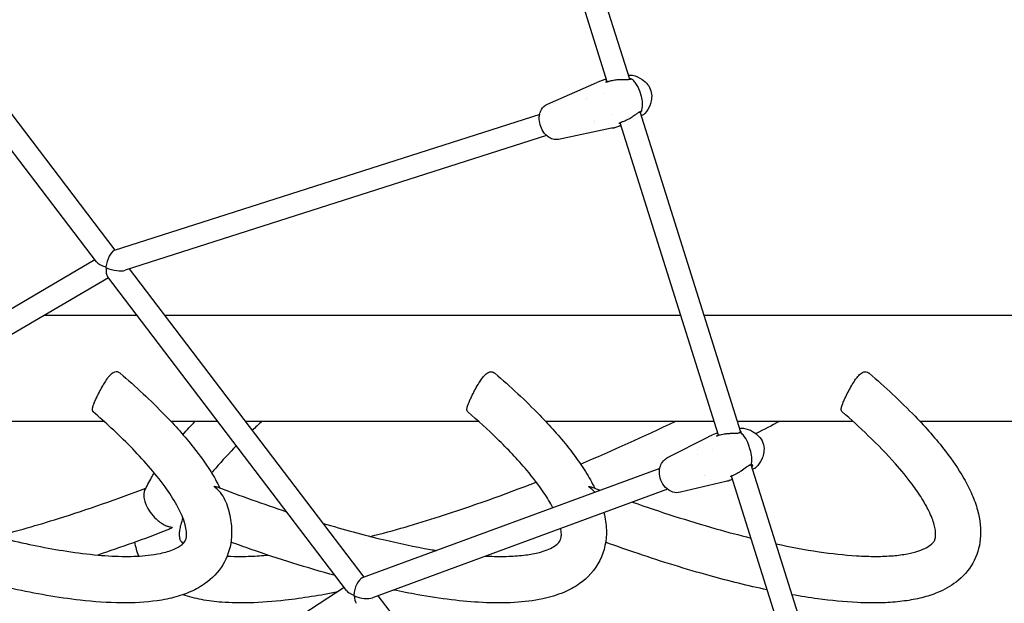
# Model space of a CAD drawing. Units: millimetres. Extents: x 217068 to 276468, y -4101 to 16899.
# Drawn here: x 251445 to 252154, y 11022 to 11443 of the extents above; entities that cross this region are included whole.
import ezdxf

# ---------------------------------------------------------------- set-up
doc = ezdxf.new("R2010")
doc.units = ezdxf.units.MM
doc.header["$LTSCALE"] = 15
doc.layers.add('P001', color=131, linetype='Continuous')

msp = doc.modelspace()

# ---------------------------------------------------------------- linework, layer by layer
at = {"layer": 'P001'}
for p, q in [((251868.13, 11398.19, 0), (251818.17, 11556.91, 0)), ((251884.33, 11400.01, 0), (251833.43, 11561.71, 0)), ((251513.47, 11276.78, 0), (251388.91, 11440.41, 0)), ((251499.82, 11268.3, 0), (251376.18, 11430.72, 0)), ((251866.47, 11399.73, 0), (251862.4, 11398.42, 0)), ((251866.35, 11399.68, 0), (251866.35, 11399.68, 0)), ((251866.57, 11399.75, 0), (251867.05, 11399.91, 0)), ((251884.63, 11400.11, 0), (251884.64, 11400.08, 0)), ((251824.93, 11382.07, 0), (251860.6, 11397.72, 0)), ((251852.61, 11385.32, 0), (251852.61, 11385.32, 0)), ((251852.88, 11387.11, 0), (251852.88, 11387.11, 0)), ((251854.01, 11385.77, 0), (251854.01, 11385.77, 0)), ((251866.09, 11389.63, 0), (251866.09, 11389.63, 0)), ((251892.72, 11387.65, 0), (251891.51, 11391.47, 0)), ((251819.39, 11374.69, 0), (251512.63, 11276.51, 0)), ((251858.91, 11370.53, 0), (251858.91, 11370.53, 0)), ((251870.99, 11374.4, 0), (251870.99, 11374.4, 0)), ((251891.14, 11376.76, 0), (251891.14, 11376.76, 0)), ((251964.39, 11145.67, 0), (251891.74, 11376.5, 0)), ((251892.08, 11376.64, 0), (251892.11, 11376.56, 0)), ((251871.27, 11364.64, 0), (251833.07, 11356.65, 0)), ((251858.66, 11368.9, 0), (251858.66, 11368.9, 0)), ((251871.26, 11364.72, 0), (251871.25, 11364.72, 0)), ((251872.98, 11365.07, 0), (251877.64, 11366.55, 0)), ((251948.33, 11143.41, 0), (251877.44, 11368.62, 0)), ((251824.27, 11359.45, 0), (251520.6, 11262.27, 0)), ((251833.07, 11356.65, 0), (251833.07, 11356.65, 0)), ((251498.7, 11269.78, 0), (251162.05, 11072.53, 0)), ((251508.46, 11256.96, 0), (251173.64, 11060.78, 0)), ((251680.07, 11031.52, 0), (251507.8, 11257.82, 0)), ((251692.89, 11041.1, 0), (251523.76, 11263.28, 0)), ((251529.22, 11229.69, 0), (251461.91, 11229.69, 0)), ((251921.17, 11229.69, 0), (251549.33, 11229.69, 0)), ((252211.85, 11229.69, 0), (251937.95, 11229.69, 0)), ((251505.31, 11153.39, 0), (251331.69, 11153.39, 0)), ((251587.3, 11153.39, 0), (251553.59, 11153.39, 0)), ((251775.44, 11153.39, 0), (251607.41, 11153.39, 0)), ((251945.19, 11153.39, 0), (251823.73, 11153.39, 0)), ((252045.24, 11153.39, 0), (251961.97, 11153.39, 0)), ((252211.85, 11153.39, 0), (252093.53, 11153.39, 0)), ((251943.6, 11143.51, 0), (251943.61, 11143.51, 0)), ((251947.12, 11144.8, 0), (251943.61, 11143.51, 0)), ((251946.26, 11144.44, 0), (251946.27, 11144.44, 0)), ((251947.13, 11144.81, 0), (251947.12, 11144.8, 0)), ((251947.74, 11144.98, 0), (251947.83, 11145.02, 0)), ((251964.87, 11144.95, 0), (251964.87, 11144.95, 0)), ((251972.88, 11146.18, 0), (251972.88, 11146.18, 0)), ((251974.76, 11144.23, 0), (251974.76, 11144.23, 0)), ((251911.6, 11127.27, 0), (251940.98, 11142.34, 0)), ((251939.57, 11141.3, 0), (251939.57, 11141.3, 0)), ((251941.19, 11142.45, 0), (251941.19, 11142.45, 0)), ((251971.24, 11132.89, 0), (251969.96, 11136.68, 0)), ((251933.1, 11132.99, 0), (251933.09, 11132.99, 0)), ((251933.46, 11129.64, 0), (251933.45, 11129.64, 0)), ((251934.52, 11134.53, 0), (251934.51, 11134.53, 0)), ((251943.76, 11133.43, 0), (251943.76, 11133.43, 0)), ((251911.6, 11127.26, 0), (251911.6, 11127.27, 0)), ((251970.31, 11122.21, 0), (251970.31, 11122.21, 0)), ((252044.27, 10891.91, 0), (251971.82, 11122.09, 0)), ((251972.27, 11123.12, 0), (251972.27, 11123.12, 0)), ((251905.96, 11119.52, 0), (251691.49, 11040.59, 0)), ((251953.65, 11110.08, 0), (251920.87, 11102.29, 0)), ((251938.09, 11114.3, 0), (251938.09, 11114.3, 0)), ((251939.22, 11114.71, 0), (251939.22, 11114.71, 0)), ((251942.67, 11111.3, 0), (251942.67, 11111.3, 0)), ((251953.61, 11110.14, 0), (251953.61, 11110.14, 0)), ((251955.23, 11110.52, 0), (251958.33, 11111.66, 0)), ((252028.5, 10888.74, 0), (251957.6, 11113.96, 0)), ((251911.51, 11104.51, 0), (251698.95, 11026.28, 0)), ((251920.87, 11102.29, 0), (251920.86, 11102.28, 0)), ((251678.51, 11033.57, 0), (251433.89, 10874.83, 0)), ((251872.12, 10805.66, 0), (251703.02, 11027.78, 0))]:
    msp.add_line(p, q, dxfattribs=at)
at = {"layer": 'P001', "elevation": 0}
for points in [[(251867.72, 11399.51, 0.056681), (251867.37, 11399.69, 0.077256), (251866.93, 11399.78, 0.090506), (251866.47, 11399.73)], [(251867.05, 11399.91, -0.099205), (251867.56, 11399.96, -0.003068), (251867.57, 11399.96)], [(251867.09, 11399.92), (251867.09, 11399.92, -0.007448), (251867.55, 11400.04)], [(251869.62, 11398.59, -0.018706), (251870.96, 11398.98, -0.034126), (251874.45, 11399.61, -0.02068), (251877.64, 11399.83, -0.004693), (251878.7, 11399.85, -0.003796), (251881.76, 11399.85, 0.006632), (251882.68, 11399.87, 0.012038), (251883.52, 11399.91, 0.028582), (251884.38, 11400.02, 0.023836), (251884.74, 11400.11)], [(251883.44, 11402.85, -0.03287), (251884.59, 11403.01, -0.033695), (251885.5, 11403.02, -0.042032), (251886.37, 11402.89)], [(251884.1, 11400.75, -0.106477), (251884.55, 11400.29, -0.031928), (251884.61, 11400.17, -0.025056), (251884.63, 11400.11)], [(251884.74, 11400.11, 0.026975), (251884.94, 11400.19, 0.020786), (251885.05, 11400.24, 0.02045), (251885.11, 11400.28, 0.024102), (251885.14, 11400.29, 0.008903), (251885.14, 11400.3)], [(251886.16, 11399.76, 0.084111), (251885.65, 11400.07, 0.082084), (251885.18, 11400.17, 0.087344), (251884.74, 11400.11)], [(251886.16, 11399.76, 0.084111), (251885.65, 11400.07, 0.082084), (251885.18, 11400.17, 0.087344), (251884.74, 11400.11)], [(251891.51, 11391.47, 0.09188), (251888.26, 11397.58, 0.045635), (251886.16, 11399.76)], [(251891.51, 11391.47, 0.09188), (251888.26, 11397.58, 0.045635), (251886.16, 11399.76)], [(251886.37, 11402.89), (251886.37, 11402.89, -0.091008), (251893.21, 11399.86)], [(251893.21, 11399.86, -0.077648), (251897.23, 11396.16, -0.18722), (251900.11, 11386.75, -0.064138), (251899.2, 11382.33, -0.007561), (251898.99, 11381.73)], [(251893.21, 11399.86), (251893.21, 11399.86, 0.000269), (251893.21, 11399.86)], [(251860.74, 11397.78), (251860.74, 11397.78, -0.020758), (251862.24, 11398.37)], [(251866.88, 11398.15, 0.02466), (251866.94, 11398.14, 0.021132), (251867.04, 11398.12, 0.02223), (251867.26, 11398.11, 0.021262), (251867.55, 11398.12, 0.017322), (251867.92, 11398.16, 0.022884), (251868.6, 11398.29, 0.010501), (251868.99, 11398.39, 0.011827), (251869.56, 11398.57)], [(251869.62, 11398.59), (251869.62, 11398.59, 0.001431), (251869.62, 11398.59)], [(251893.13, 11377.78, 0.076069), (251893.59, 11382.96, 0.061917), (251892.72, 11387.65)], [(251893.13, 11377.78, 0.076069), (251893.59, 11382.96, 0.061917), (251892.72, 11387.65)], [(251833.07, 11356.65, -0.12001), (251828.86, 11356.81, -0.08888), (251825.47, 11358.47, -0.073465), (251822.66, 11361.22, -0.152506), (251819.11, 11371.14, -0.057498), (251819.37, 11374.56, -0.080518), (251820.68, 11378.16, -0.160326), (251824.92, 11382.07)], [(251824.92, 11382.07), (251824.92, 11382.07, -0.000275), (251824.93, 11382.07)], [(251892.16, 11376.66, 0.139268), (251892.77, 11377.06, 0.085377), (251893.06, 11377.54, 0.033007), (251893.13, 11377.78)], [(251892.16, 11376.66, 0.139268), (251892.77, 11377.06, 0.085377), (251893.06, 11377.54, 0.033007), (251893.13, 11377.78)], [(251898.96, 11381.64), (251898.96, 11381.64, -0.091192), (251895.11, 11375.25)], [(251898.96, 11381.64), (251898.96, 11381.64, 0.000394), (251898.96, 11381.65)], [(251892.16, 11376.66, 0.027712), (251891.81, 11376.53, 0.020584), (251891.37, 11376.32, 0.017317), (251890.7, 11375.92, 0.009351), (251889.97, 11375.44, 0.005238), (251887.94, 11374.01, -0.0138), (251885.31, 11372.24, -0.027413), (251882.09, 11370.45, -0.032727), (251879.39, 11369.34, -0.005907), (251878.96, 11369.21)], [(251892.11, 11376.56, -0.03115), (251892.13, 11376.47, -0.03484), (251892.15, 11376.33, -0.028193), (251892.14, 11376.19, -0.027142), (251892.12, 11376.02, -0.025858), (251892.08, 11375.84, -0.035594), (251892.01, 11375.63)], [(251892.6, 11376.74, 0.019955), (251892.59, 11376.74, 0.015844), (251892.57, 11376.74, 0.014146), (251892.53, 11376.74, 0.01543), (251892.46, 11376.73, 0.020912), (251892.33, 11376.71, 0.021811), (251892.16, 11376.66)], [(251895.09, 11375.24, -0.04686), (251894.38, 11374.57, -0.036355), (251893.53, 11374.01, -0.02566), (251892.65, 11373.58)], [(251895.09, 11375.24), (251895.09, 11375.24, 0.001495), (251895.11, 11375.25)], [(251872.72, 11364.99), (251872.72, 11364.99, -0.017482), (251871.4, 11364.67)], [(251878.89, 11369.19, 0.018271), (251878.09, 11368.91, 0.018347), (251877.53, 11368.67, 0.030912), (251876.96, 11368.35, 0.024385), (251876.68, 11368.15, 0.030792), (251876.52, 11368.01, 0.028829), (251876.48, 11367.97)], [(251877.06, 11366.37, 0.109763), (251877.55, 11366.66, 0.069057), (251877.81, 11366.98, 0.02904), (251877.9, 11367.16)], [(251878.03, 11366.76), (251878.03, 11366.76, -0.085463), (251877.64, 11366.55)], [(251878.04, 11366.7), (251878.04, 11366.7, -0.006381), (251877.66, 11366.56)], [(251878.96, 11369.21), (251878.96, 11369.21, -0.001247), (251878.95, 11369.21)], [(251516.96, 11188.12, 0.280324), (251512.97, 11188.92, 0.051258), (251511.88, 11188.42, 0.045145), (251510.58, 11187.48, 0.031316), (251509.3, 11186.24, 0.021708), (251508.03, 11184.72, 0.022773), (251505.92, 11181.69, 0.011529), (251504.23, 11178.9, 0.019938), (251499.55, 11169.94, 0.013045), (251498.12, 11166.71, 0.019937), (251497.34, 11164.56, 0.025217), (251496.98, 11163.21, 0.026602), (251496.87, 11162.44, 0.038035), (251496.85, 11161.76, 0.053291), (251496.95, 11161.18, 0.148705), (251497.49, 11160.3)], [(251516.96, 11188.12, -0.02195), (251549.28, 11157.9, -0.025021), (251569.94, 11134.55, -0.026971), (251582.23, 11117.29, -0.024794), (251588.92, 11105.38)], [(251767.59, 11160.33, -0.114901), (251767.14, 11160.95, -0.061661), (251766.99, 11161.49, -0.045218), (251766.95, 11162.12, -0.031753), (251767.02, 11162.84, -0.022441), (251767.19, 11163.66, -0.02307), (251767.61, 11165.09, -0.01695), (251768.48, 11167.34, -0.010131), (251769.66, 11169.97, -0.019845), (251774.34, 11178.93, -0.018322), (251776.87, 11183, -0.02729), (251778.98, 11185.79, -0.026265), (251780.26, 11187.13, -0.038032), (251781.56, 11188.17, -0.079414), (251783.3, 11189.02, -0.235828), (251786.68, 11188.44, -0.024652), (251787.06, 11188.14)], [(251787.06, 11188.14, -0.022004), (251819.46, 11157.85, -0.025105), (251840.15, 11134.45, -0.027093), (251852.45, 11117.16, -0.024924), (251859.13, 11105.22)], [(252056.86, 11188.14, -0.022609), (252090.03, 11157.05, -0.027934), (252111.89, 11131.97, -0.033308), (252125.21, 11112.21, -0.026901), (252131, 11100.75, -0.035348), (252135.03, 11089.42, -0.093057), (252137.02, 11068.52, -0.211296), (252119.57, 11037.63, -0.065263), (252106.28, 11030.06, -0.037023), (252094.94, 11026.33, -0.029049), (252082.42, 11023.95, -0.022712), (252068.69, 11022.74, -0.023092), (252048.44, 11022.83, -0.02199), (252019.97, 11025.52, -0.01085), (252001.29, 11028.47)], [(252037.39, 11160.33, -0.114901), (252036.94, 11160.95, -0.061661), (252036.79, 11161.49, -0.045218), (252036.75, 11162.12, -0.031753), (252036.82, 11162.84, -0.022441), (252036.99, 11163.66, -0.02307), (252037.41, 11165.09, -0.01695), (252038.28, 11167.34, -0.010131), (252039.46, 11169.97, -0.019845), (252044.14, 11178.93, -0.018322), (252046.67, 11183, -0.02729), (252048.78, 11185.79, -0.026265), (252050.06, 11187.13, -0.038032), (252051.36, 11188.17, -0.079414), (252053.1, 11189.02, -0.235828), (252056.48, 11188.44, -0.024652), (252056.86, 11188.14)], [(251277.75, 11121.78, 0.021193), (251376.42, 11085.13, 0.018471), (251435.51, 11068.42, 0.020282), (251478.59, 11059.79, 0.015939), (251501.11, 11057.03, 0.020464), (251520.74, 11056.08, 0.027573), (251537.1, 11056.87, 0.02437), (251546, 11058.27, 0.048803), (251555.92, 11061.33, 0.066846), (251561.59, 11064.64, 0.205662), (251564.85, 11070.41, 0.050006), (251564.82, 11073.86, 0.043226), (251563.84, 11078.93, 0.032442), (251561.57, 11085.41, 0.027695), (251557.82, 11093.06, 0.030603), (251549.31, 11106.27, 0.022709), (251537.41, 11121.13, 0.026935), (251510.54, 11148.6, 0.008288), (251497.49, 11160.3)], [(251828.97, 11091.18, 0.027649), (251822.48, 11101.93, 0.026645), (251810.08, 11118.18, 0.023872), (251788.84, 11140.82, 0.014944), (251767.59, 11160.33)], [(251989.74, 11065.16, 0.015976), (252020.78, 11059.45, 0.020887), (252047.85, 11056.52, 0.016192), (252061.94, 11056.08, 0.019873), (252074.23, 11056.6, 0.025793), (252084.53, 11057.99, 0.032315), (252092.66, 11060.09, 0.043859), (252098.43, 11062.58, 0.054397), (252101.9, 11064.99, 0.057866), (252103.63, 11066.94, 0.089484), (252104.46, 11068.89, 0.066308), (252104.83, 11071.95, 0.035343), (252104.61, 11074.99, 0.030692), (252103.82, 11078.83, 0.026844), (252102.3, 11083.47, 0.021328), (252099.96, 11088.81, 0.026724), (252094.9, 11097.89, 0.020848), (252087.95, 11108.03, 0.021282), (252075.82, 11122.87, 0.020273), (252056.29, 11143.1, 0.013254), (252037.39, 11160.33)], [(251562.24, 11143.82), (251562.24, 11143.82, -0.010057), (251570.89, 11153.39)], [(251619.18, 11153.39), (251619.18, 11153.39, 0.004718), (251612.26, 11147.02)], [(251848.85, 11122.66), (251848.85, 11122.66, 0.012396), (251917.13, 11153.39)], [(251992.22, 11153.39), (251992.22, 11153.39, -0.002977), (251975.38, 11144.55)], [(251941.19, 11142.45), (251941.19, 11142.45, -0.030399), (251943.6, 11143.51)], [(251946.72, 11142.99, 0.019627), (251946.75, 11142.99, 0.019369), (251946.83, 11142.99, 0.019421), (251947, 11143.01, 0.018964), (251947.25, 11143.06, 0.014567), (251947.55, 11143.14, 0.016913), (251948.07, 11143.3, 0.003979), (251948.23, 11143.36)], [(251947.13, 11144.81), (251947.13, 11144.81, -0.006938), (251947.51, 11144.94)], [(251947.84, 11144.99), (251947.84, 11144.99, 0.085397), (251947.51, 11144.94)], [(251948.3, 11143.39, -0.022007), (251949.51, 11143.8, -0.022417), (251951.31, 11144.23, -0.018873), (251953.27, 11144.53, -0.016047), (251955.88, 11144.74, -0.004617), (251956.94, 11144.79, -0.002396), (251959.07, 11144.84, 0.006121), (251960.61, 11144.89, 0.00907), (251961.57, 11144.96, 0.019198), (251962.67, 11145.09, 0.031298), (251963.56, 11145.29)], [(251948.3, 11143.39), (251948.3, 11143.39, 0.001609), (251948.3, 11143.39)], [(251963.56, 11145.29, 0.037995), (251964.1, 11145.51, 0.019393), (251964.3, 11145.61, 0.037364), (251964.53, 11145.77, 0.037581), (251964.67, 11145.9, 0.032244), (251964.73, 11145.97, 0.023848), (251964.74, 11145.99)], [(251964.79, 11144.92, 0.066292), (251964.41, 11145.19, 0.069689), (251964.07, 11145.31, 0.079555), (251963.74, 11145.33, 0.046025), (251963.56, 11145.29)], [(251964.79, 11144.92, 0.066292), (251964.41, 11145.19, 0.069689), (251964.07, 11145.31, 0.079555), (251963.74, 11145.33, 0.046025), (251963.56, 11145.29)], [(251963.59, 11148.21, -0.023128), (251964.36, 11148.42, -0.031082), (251965.12, 11148.54, -0.039012), (251965.86, 11148.55, -0.026484), (251966.27, 11148.5)], [(251964.2, 11146.3, -0.049979), (251964.35, 11146.15, -0.047377), (251964.49, 11145.94, -0.017124), (251964.55, 11145.83, -0.004218), (251964.56, 11145.8)], [(251969.96, 11136.68, 0.073142), (251967.11, 11142.27, 0.050056), (251964.79, 11144.92)], [(251969.96, 11136.68, 0.073142), (251967.11, 11142.27, 0.050056), (251964.79, 11144.92)], [(251966.28, 11148.5), (251966.28, 11148.5, 0.000994), (251966.27, 11148.5)], [(251966.28, 11148.5), (251966.28, 11148.5, -0.081704), (251972.88, 11146.18)], [(251972.88, 11146.18, -0.076549), (251977.25, 11142.86, -0.210342), (251981.1, 11132.44, -0.072472), (251980.14, 11127.76, -0.023778), (251979.45, 11126.08)], [(251600.7, 11135.78, 0.01734), (251585.87, 11119.74, 0.004621), (251582.9, 11116.21)], [(251972.19, 11123.1, 0.060046), (251972.34, 11127.61, 0.061023), (251971.24, 11132.89)], [(251972.19, 11123.1, 0.060046), (251972.34, 11127.61, 0.061023), (251971.24, 11132.89)], [(251920.86, 11102.28, -0.132933), (251915.44, 11102.48, -0.124862), (251910.15, 11105.72, -0.202261), (251905.67, 11117.08, -0.074677), (251906.38, 11121.05, -0.097023), (251908.6, 11124.92, -0.093084), (251911.6, 11127.26)], [(251971.37, 11121.97, 0.132812), (251971.81, 11122.26, 0.065272), (251972.01, 11122.55, 0.060342), (251972.15, 11122.94, 0.019681), (251972.19, 11123.1)], [(251971.37, 11121.97, 0.132812), (251971.81, 11122.26, 0.065272), (251972.01, 11122.55, 0.060342), (251972.15, 11122.94, 0.019681), (251972.19, 11123.1)], [(251972.76, 11122.02, 0.023419), (251972.74, 11122.03, 0.028529), (251972.68, 11122.06, 0.030787), (251972.58, 11122.09, 0.022841), (251972.48, 11122.11, 0.022169), (251972.35, 11122.12, 0.038017), (251972.04, 11122.11, 0.032008), (251971.67, 11122.06, 0.020974), (251971.37, 11121.97)], [(251972.62, 11122.08, -0.024057), (251972.69, 11121.85, -0.054487), (251972.75, 11121.41, -0.065765), (251972.71, 11121.09, -0.126653), (251972.44, 11120.6, -0.032113), (251972.32, 11120.49)], [(251979.46, 11126.09), (251979.46, 11126.09, -0.082393), (251975.53, 11120.38)], [(251534.62, 11103.41, -0.022196), (251539.65, 11112.98, -0.006555), (251541.58, 11116.21)], [(251971.37, 11121.97, 0.037585), (251970.54, 11121.64, 0.016818), (251969.99, 11121.34, 0.014006), (251969.2, 11120.86, 0.007633), (251968.39, 11120.32, -0.008182), (251964.55, 11117.6, -0.014569), (251962.38, 11116.21, -0.021023), (251960.27, 11115.07, -0.028352), (251958.29, 11114.24)], [(251975.53, 11120.38, -0.048612), (251974.82, 11119.77, -0.033842), (251974.08, 11119.33, -0.030548), (251973.05, 11118.88, -0.004807), (251972.85, 11118.8)], [(251975.53, 11120.38), (251975.53, 11120.38, 0.000255), (251975.53, 11120.38)], [(251697.31, 11070.48, 0.015305), (251747.11, 11084.82, 0.016096), (251816.89, 11109.7)], [(251954.81, 11110.38), (251954.81, 11110.38, -0.01188), (251953.8, 11110.11)], [(251956.34, 11110.88), (251956.34, 11110.88, -0.006538), (251955.77, 11110.68)], [(251958.21, 11114.21, 0.018081), (251957.71, 11114.01, 0.015156), (251957.42, 11113.87, 0.015784), (251957.24, 11113.77, 0.037057), (251957, 11113.61, 0.015588), (251956.94, 11113.55, 0.008029), (251956.92, 11113.53)], [(251958.29, 11114.24), (251958.29, 11114.24, -0.00062), (251958.29, 11114.24)], [(251427.17, 11070.48, 0.01409), (251472.43, 11083.38, 0.015005), (251535.57, 11105.38)], [(251534.62, 11103.42, 0.052307), (251534.18, 11102.13, 0.035596), (251534, 11100.97, 0.038348), (251533.99, 11099.37, 0.032987), (251534.23, 11097.56, 0.028681), (251534.75, 11095.56, 0.029605), (251535.74, 11093, 0.009069), (251536.16, 11092.12)], [(251585.68, 11105.52), (251585.68, 11105.52, 0.00869), (251584.6, 11106.6)], [(251584.6, 11106.6, -0.044818), (251586.03, 11106.41, -0.034902), (251586.91, 11106.15)], [(251593.36, 11094.93), (251593.36, 11094.93, 0.140938), (251585.68, 11105.52)], [(251586.91, 11106.15), (251586.91, 11106.15, 0.011079), (251636.86, 11088.29)], [(251855.08, 11105.97), (251855.08, 11105.97, 0.004056), (251854.57, 11106.45)], [(251854.57, 11106.45, -0.042451), (251855.99, 11106.31, -0.043273), (251857.11, 11105.99)], [(251859.12, 11102.28), (251859.12, 11102.28, 0.056884), (251855.08, 11105.97)], [(251857.11, 11105.99), (251857.11, 11105.99, 0.001244), (251863.07, 11103.73)], [(251593.36, 11094.93, -0.043935), (251596.59, 11082.57, -0.05707), (251597.22, 11070.14, -0.218458), (251579.95, 11037.87, -0.055994), (251569.3, 11031.37, -0.042798), (251557.21, 11026.92, -0.032976), (251543.74, 11024.12, -0.038679), (251518.08, 11022.56, -0.026473), (251488.26, 11024.5, -0.025785), (251439.82, 11032.77, -0.014153), (251400.95, 11042.46, -0.013751), (251350.49, 11058.02, -0.018682), (251260.05, 11092.47, -0.003432), (251241.41, 11100.49)], [(251886.33, 11095.25, 0.015732), (251946.37, 11076.05, 0.008436), (251971.65, 11069.34)], [(251536.16, 11092.12, 0.099371), (251544.14, 11082.02, 0.036122), (251547.27, 11079.75, 0.040956), (251550.25, 11078.21, 0.039023), (251552.5, 11077.48, 0.045987), (251554.59, 11077.18)], [(251865.68, 11087.65, -0.052296), (251867.45, 11075.15, -0.124536), (251862.77, 11053.12, -0.124962), (251847.86, 11036.23, -0.053117), (251836.78, 11030.19, -0.046681), (251821.63, 11025.51, -0.038414), (251801.35, 11022.87, -0.027362), (251778.14, 11022.86, -0.017906), (251755.86, 11024.79, -0.01435), (251731.49, 11028.47, -0.008013), (251714.12, 11031.87)], [(251562.24, 11083.77, 0.026412), (251560.61, 11078.9, 0.032382), (251559.78, 11074.89, 0.037413), (251559.59, 11071.78, 0.059465), (251559.97, 11068.81, 0.038094), (251560.3, 11067.86, 0.041592), (251560.75, 11067.02, 0.020616), (251561.14, 11066.47, 0.041086), (251562.25, 11065.24)], [(251663.34, 11079.91, 0.014305), (251706.55, 11068.2, 0.015545), (251740.65, 11061.12, 0.002495), (251745.19, 11060.35)], [(251550.67, 11074.9), (251550.67, 11074.9, -0.010712), (251500.94, 11057.04)], [(251553.46, 11076.21), (251553.46, 11076.21, -0.035398), (251550.67, 11074.9)], [(251780.69, 11056.37, 0.021359), (251797.19, 11056.17, 0.0236), (251809.38, 11057.13, 0.031369), (251819.23, 11059.01, 0.027802), (251824.71, 11060.76, 0.043569), (251829.45, 11063.05, 0.062078), (251832.67, 11065.53, 0.044424), (251833.84, 11066.96, 0.069313), (251834.51, 11068.39, 0.067029), (251835.01, 11071.32, 0.042227), (251834.86, 11074.61, 0.014735), (251834.61, 11076.21)], [(251530.4, 11056.32), (251530.4, 11056.32, -0.058061), (251527.68, 11066.34)], [(251671.91, 11042.24, -0.015972), (251611.42, 11061.17, -0.003292), (251596.8, 11066.34)], [(251983.41, 11031.98, -0.014778), (251942.37, 11042.05, -0.014111), (251890.31, 11058.06, -0.005406), (251866.92, 11066.23)], [(251594.08, 11056.32, 0.015311), (251604.21, 11056.08, 0.015166), (251617.43, 11056.57, 0.005719), (251623.54, 11057.04)], [(251673.75, 11030.48, -0.020821), (251636, 11024.47, -0.021787), (251610.06, 11022.62, -0.025174), (251590.28, 11023.07, -0.027666), (251575.52, 11024.99, -0.035131), (251562.24, 11028.49)]]:
    msp.add_lwpolyline(points, format="xyb", dxfattribs=at)
at = {"layer": 'P001'}
for centre, major_axis, ratio, start_param, end_param in [((251866.33, 11386.03, 0), (-3.88, 12.4), 0.792721, 0.005087, 0.02153), ((251869.05, 11377.46, 0), (-3.88, 12.4), 0.792721, 3.120053, 3.14668), ((251869.63, 11377.64, 0), (3.88, -12.4), 0.792721, -0.019447, 0.005087), ((251510.53, 11267.44, 0), (-2.87, -9.09), 0.332229, -2.911114, -1.159186), ((251510.53, 11267.44, 0), (-11.13, 2.2), 0.319944, 0.346509, 1.275217), ((251510.53, 11267.44, 0), (-3.27, 7.33), 0.589511, 1.686827, 1.765168), ((251510.53, 11267.44, 0), (2, 10.12), 0.304073, 1.963251, 2.878409), ((251510.53, 11267.44, 0), (11.87, -3.74), 0.347779, -1.768878, -0.457556), ((251951.06, 11122.82, 0), (-3.89, 12.4), 0.687374, 3.125901, 3.175216), ((251951.75, 11123.04, 0), (3.89, -12.4), 0.687374, -0.040323, 0.033624), ((251577.56, 11091.6, 0), (4.27, 16.46), 0.628111, -0.42176, -0.290322), ((251847.36, 11091.6, 0), (4.27, 16.46), 0.628111, -0.371038, -0.310032), ((251546.93, 11091.6, 0), (4.27, -16.46), 0.628111, 0.232414, 0.363852), ((251690.1, 11031.55, 0), (-2.66, -9.11), 0.422889, -2.838712, -1.079511), ((251690.1, 11031.55, 0), (-10.62, 1.85), 0.405693, 0.41228, 1.188911), ((251690.1, 11031.55, 0), (-3.59, 7.18), 0.707245, 1.680196, 1.757207), ((251690.1, 11031.55, 0), (1.76, 10.11), 0.3909, 2.026066, 2.793729), ((251690.1, 11031.55, 0), (11.12, -3.24), 0.437219, -1.839655, -0.534274)]:
    msp.add_ellipse(centre, major_axis=major_axis, ratio=ratio, start_param=start_param, end_param=end_param, dxfattribs=at)

doc.saveas('drawing.dxf')
